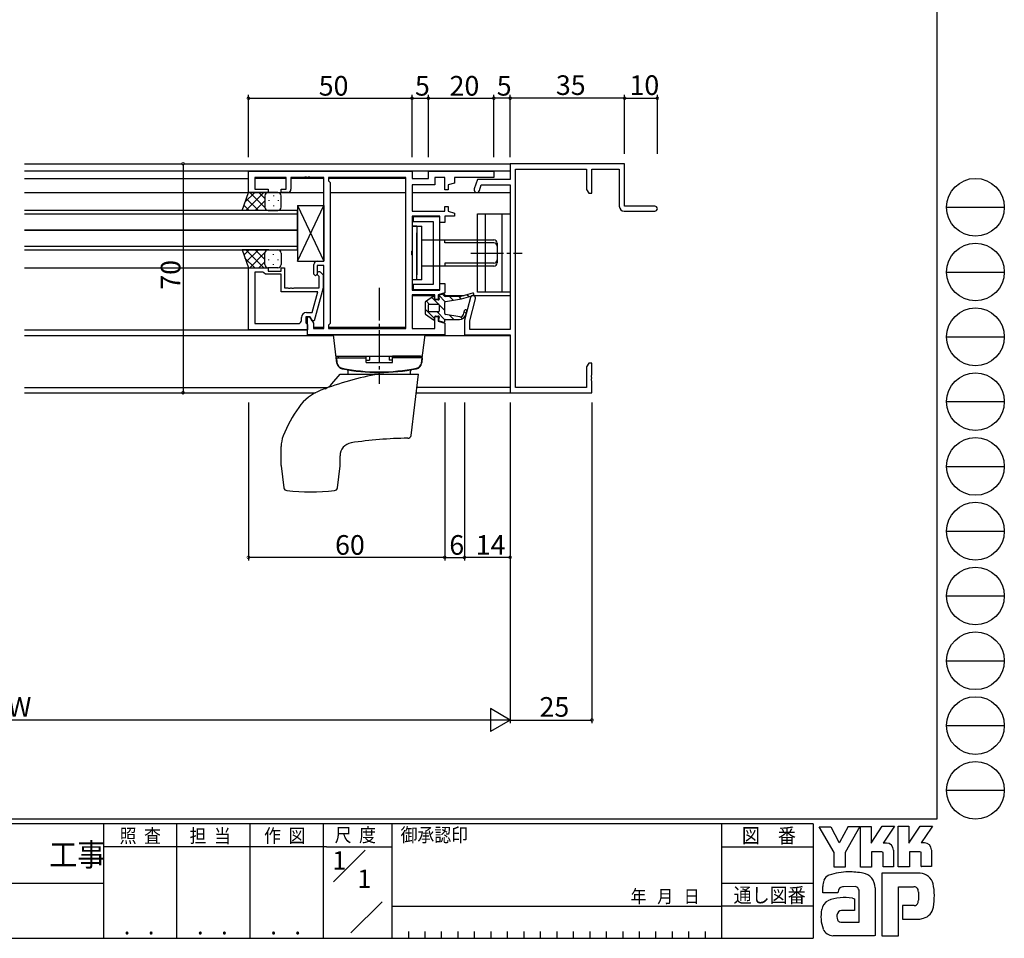
# Model space of a CAD drawing. Extents: x 0 to 793, y 0 to 564.
# Drawn here: x 492 to 793, y 0 to 281 of the extents above; entities that cross this region are included whole.
import ezdxf
from ezdxf.enums import TextEntityAlignment as Align

# ---------------------------------------------------------------- set-up
doc = ezdxf.new("R2010")
doc.units = 0
doc.linetypes.add('YCENTER_1', pattern=[13, 10, -1, 1, -1])
for name, color, linetype in [('USER1', 3, 'CONTINUOUS'), ('YKK_11', 7, 'CONTINUOUS'), ('YKK_12', 2, 'CONTINUOUS'), ('YKK_13', 4, 'CONTINUOUS'), ('YKK_D', 6, 'CONTINUOUS'), ('YKK_ZWAK', 7, 'CONTINUOUS')]:
    doc.layers.add(name, color=color, linetype=linetype)
doc.styles.get("Standard").update_dxf_attribs({"font": 'ROMANS.SHX', "bigfont": 'EXTFONT.SHX'})
doc.styles.add('YKK_OSSTYLE1', font='romans.shx', dxfattribs={"width": 0.9, "bigfont": 'EXTFONT.SHX'})

# ---------------------------------------------------------------- blocks, each defined once
blk = doc.blocks.new('A201')
at = {"layer": 'YKK_ZWAK', "color": 254, "linetype": 'Continuous'}
for p, q in [((571, 410), (571, 35)), ((571, 35), (21, 35)), ((544, 34), (21, 34)), ((389, 34), (389, 9)), ((437, 34), (437, 9)), ((452, 34), (452, 9)), ((524, 34), (524, 9)), ((544, 34), (544, 9)), ((548.59, 27.71), (545.31, 33.35)), ((545.31, 33.35), (547.82, 33.35)), ((547.82, 33.35), (549.62, 29.99)), ((551.6, 33.43), (549.77, 29.88)), ((554.19, 33.43), (550.95, 27.7)), ((551.6, 33.43), (554.19, 33.43)), ((554.33, 24.55), (554.33, 33.41)), ((554.33, 33.41), (556.63, 33.41)), ((556.63, 29.77), (559.04, 33.45)), ((556.63, 33.41), (556.63, 29.77)), ((559.04, 33.45), (561.77, 33.45)), ((561.77, 33.45), (559.24, 29.78)), ((562.55, 24.63), (562.55, 33.49)), ((562.55, 33.49), (564.89, 33.49)), ((564.89, 29.78), (567.34, 33.49)), ((564.89, 33.49), (564.89, 29.78)), ((567.34, 33.49), (570.04, 33.49)), ((569.77, 33.02), (567.54, 29.84)), ((570.04, 33.49), (569.77, 33.02)), ((549.62, 29.99), (549.77, 29.88)), ((559.99, 29.78), (559.24, 29.78)), ((561.53, 28.24), (561.53, 24.61)), ((568.29, 29.84), (567.54, 29.84)), ((569.83, 28.24), (569.83, 24.65)), ((548.59, 24.53), (548.59, 27.71)), ((550.95, 27.7), (550.95, 24.53)), ((558.98, 27.87), (556.7, 27.87)), ((556.7, 27.87), (556.7, 24.55)), ((559.29, 27.75), (558.98, 27.87)), ((559.29, 24.61), (559.29, 27.75)), ((567.26, 27.89), (564.99, 27.89)), ((564.99, 27.89), (564.99, 24.63)), ((567.57, 27.77), (567.26, 27.89)), ((567.57, 24.65), (567.57, 27.77)), ((550.95, 24.53), (548.59, 24.53)), ((556.7, 24.55), (554.33, 24.55)), ((561.53, 24.61), (559.29, 24.61)), ((564.99, 24.63), (562.55, 24.63)), ((567.57, 24.68), (567.61, 24.65)), ((569.83, 24.65), (567.57, 24.65)), ((559.02, 23.22), (559.02, 9.57)), ((567.3, 23.22), (559.02, 23.22)), ((524, 21), (544, 21)), ((546.08, 18.95), (546.08, 20.33)), ((553.25, 20.28), (550.61, 20.23)), ((554.02, 12.52), (554.02, 19.47)), ((557.51, 20.01), (557.51, 9.59)), ((562.61, 9.57), (562.61, 20.24)), ((562.61, 20.24), (565.93, 20.24)), ((549.41, 18.95), (546.08, 18.95)), ((552.55, 17.73), (553.05, 17.62)), ((553.05, 17.62), (553.05, 15.05)), ((566.98, 19.17), (566.99, 17.29)), ((452, 16), (524, 16)), ((553.05, 15.05), (550.2, 15.05)), ((566.01, 16.15), (563.48, 16.15)), ((563.48, 16.15), (563.48, 13.2)), ((563.48, 13.2), (567.28, 13.2)), ((567.28, 13.2), (568.06, 13.37)), ((550, 12.52), (554.02, 12.52)), ((553.71, 12.52), (553.96, 12.52)), ((554.02, 12.52), (554.02, 12.52)), ((21, 9), (544, 9)), ((549.41, 9.53), (548.34, 9.53)), ((557.28, 9.55), (549.41, 9.53)), ((557.51, 9.59), (557.28, 9.55)), ((559.02, 9.57), (562.05, 9.57)), ((562.05, 9.57), (562.61, 9.57))]:
    blk.add_line(p, q, dxfattribs=at)
at = {"layer": 'YKK_ZWAK', "color": 8, "linetype": 'Continuous'}
for p, q in [((573.13, 168.56), (585.73, 168.56)), ((573.13, 154.42), (585.73, 154.42)), ((573.13, 140.28), (585.73, 140.28)), ((573.13, 126.14), (585.73, 126.14)), ((573.13, 112), (585.73, 112)), ((573.13, 97.86), (585.73, 97.86)), ((573.13, 83.72), (585.73, 83.72)), ((573.13, 69.58), (585.73, 69.58)), ((573.13, 55.44), (585.73, 55.44)), ((573.13, 41.3), (585.73, 41.3))]:
    blk.add_line(p, q, dxfattribs=at)
at = {"layer": 'YKK_ZWAK', "color": 131, "linetype": 'Continuous'}
for p, q in [((405, 34), (405, 9)), ((421, 34), (421, 9)), ((437.7, 29), (389, 29)), ((437.7, 29), (452, 29)), ((439.26, 21.33), (446.19, 28.25)), ((524, 29), (544, 29)), ((297, 21), (389, 21)), ((443.05, 10.18), (449.85, 16.98)), ((544, 16), (524, 16)), ((455.6, 10.5), (455.6, 9)), ((459.2, 10.5), (459.2, 9)), ((462.8, 10.5), (462.8, 9)), ((466.4, 10.5), (466.4, 9)), ((470, 10.5), (470, 9)), ((473.6, 10.5), (473.6, 9)), ((477.2, 10.5), (477.2, 9)), ((480.8, 10.5), (480.8, 9)), ((484.4, 10.5), (484.4, 9)), ((488, 10.5), (488, 9)), ((491.6, 10.5), (491.6, 9)), ((495.2, 10.5), (495.2, 9)), ((498.8, 10.5), (498.8, 9)), ((502.4, 10.5), (502.4, 9)), ((506, 10.5), (506, 9)), ((509.6, 10.5), (509.6, 9)), ((513.2, 10.5), (513.2, 9)), ((516.8, 10.5), (516.8, 9)), ((520.4, 10.5), (520.4, 9))]:
    blk.add_line(p, q, dxfattribs=at)
at = {"layer": 'YKK_ZWAK', "color": 8, "linetype": 'Continuous'}
for centre in [(579.43, 168.56), (579.43, 154.42), (579.43, 140.28), (579.43, 126.14), (579.43, 112), (579.43, 97.86), (579.43, 83.72), (579.43, 69.58), (579.43, 55.44), (579.43, 41.3)]:
    blk.add_circle(centre, 6.3, dxfattribs=at)
at = {"layer": 'YKK_ZWAK', "color": 254, "linetype": 'Continuous'}
for centre, radius, start, end in [((559.99, 28.24), 1.54, 0.0017, 89.996), ((568.29, 28.29), 1.54, 0.0017, 89.996), ((549.69, 20.31), 3.6, 158.4108, 179.7178), ((548, 21.1), 1.75, 109.0213, 161.5126), ((551.66, 10.86), 12.63, 89.8916, 109.3085), ((552.03, 8.67), 14.82, 78.7801, 91.4694), ((554.38, 20.07), 3.18, 40.6642, 80.3169), ((554.22, 20.08), 3.29, 358.7806, 38.7656), ((567.19, 20.11), 3.1, 14.4457, 87.0875), ((550.91, 18.99), 1.51, 138.4638, 181.7136), ((550.51, 19.02), 1.21, 85.5055, 126.7804), ((552.9, 19.18), 1.16, 14.7552, 72.4499), ((566.05, 19.37), 0.878, 16.4312, 96.9166), ((564.38, 18.85), 2.62, 4.9342, 17.0355), ((555.55, 18.15), 14.9, 350.9903, 10.6762), ((550.8, 8.39), 9.51, 79.381, 112.0583), ((564.36, 17.54), 2.64, 343.6902, 354.7536), ((553.61, 13.72), 7.92, 168.7637, 199.8008), ((548.59, 14.77), 2.79, 121.8271, 169.0847), ((566.01, 17.08), 0.933, 269.9547, 342.9014), ((567.24, 16.32), 3.07, 285.4429, 349.9045), ((550.84, 13.77), 1.69, 171.082, 216.7192), ((550.21, 14.01), 1.03, 90.3395, 178.0364), ((548.6, 12.25), 2.73, 207.3144, 263.5946), ((550.18, 13.6), 1.09, 230.9728, 260.7549)]:
    blk.add_arc(centre, radius, start, end, dxfattribs=at)
at = {"layer": 'YKK_ZWAK', "color": 131, "linetype": 'Continuous', "style": 'YKK_OSSTYLE1', "width": 0.9}
for s, height, p in [('照  査', 3, (392.56, 29.87)), ('担  当', 3, (407.82, 29.87)), ('作  図', 3, (424.09, 29.88)), ('尺  度', 3, (439.51, 30.04)), ('御承認印', 3, (453.91, 30.05)), ('図\u3000番', 3.2, (528.43, 29.81)), ('年   月   日', 2.828, (504.13, 16.74)), ('通し図番', 3.2, (526.63, 16.8)), (' ． ．', 3.5, (392.18, 9.75)), (' ． ．', 3.5, (408.18, 9.75)), (' ． ．', 3.5, (424.18, 9.75))]:
    blk.add_text(s, height=height, dxfattribs=at).set_placement(p)
at = {"layer": 'YKK_ZWAK', "color": 254, "linetype": 'Continuous', "style": 'YKK_OSSTYLE1', "width": 0.9}
blk.add_text('工事', height=5, dxfattribs=at).set_placement((377.17, 24.75))

msp = doc.modelspace()

# ---------------------------------------------------------------- linework, layer by layer
at = {"layer": 'YKK_11', "linetype": 'ByBlock', "lineweight": -2}
for p, q in [((677.36, 236.7), (642.36, 236.7)), ((642.36, 236.7), (642.36, 231.9)), ((643.99, 168.33), (643.99, 235.07)), ((643.99, 235.07), (665.73, 235.07)), ((665.73, 235.07), (665.73, 228.79)), ((667.36, 227.7), (667.36, 235.07)), ((667.36, 235.07), (675.73, 235.07)), ((675.73, 235.07), (675.73, 223.7)), ((677.36, 223.7), (677.36, 236.7)), ((632.36, 231.9), (631.4, 228.97)), ((642.36, 231.9), (632.36, 231.9)), ((632.95, 228.46), (633.54, 230.27)), ((633.54, 230.27), (642.36, 230.27)), ((642.36, 230.27), (642.36, 186.03)), ((665.73, 228.79), (666.36, 227.7)), ((666.36, 227.7), (667.36, 227.7)), ((686.61, 223.7), (677.36, 223.7)), ((677.23, 222.2), (686.61, 222.2)), ((630.21, 195.8), (628.36, 188.9)), ((629.99, 188.69), (631.78, 195.37)), ((628.36, 188.9), (628.36, 184.4)), ((629.99, 186.03), (629.99, 188.69)), ((628.36, 184.4), (642.36, 184.4)), ((642.36, 186.03), (629.99, 186.03)), ((642.36, 184.4), (642.36, 166.7)), ((666.36, 175.7), (665.73, 174.61)), ((665.73, 174.61), (665.73, 168.33)), ((667.36, 175.7), (666.36, 175.7)), ((667.36, 172.16), (667.36, 175.7)), ((667.24, 171.97), (667.36, 172.16)), ((667.24, 171.43), (667.24, 171.97)), ((667.36, 171.24), (667.24, 171.43)), ((667.24, 170.97), (667.36, 171.16)), ((667.24, 170.43), (667.24, 170.97)), ((667.36, 170.24), (667.24, 170.43)), ((667.36, 171.16), (667.36, 171.24)), ((667.36, 166.7), (667.36, 170.24)), ((642.36, 166.7), (667.36, 166.7)), ((665.73, 168.33), (643.99, 168.33))]:
    msp.add_line(p, q, dxfattribs=at)
at = {"layer": 'YKK_11', "color": 0, "linetype": 'ByBlock', "lineweight": -2}
for p, q in [((562.36, 234.4), (612.36, 234.4)), ((562.36, 227.9), (562.36, 234.4)), ((573.86, 232.47), (564.36, 232.47)), ((564.36, 232.47), (564.36, 228.9)), ((573.86, 228.9), (573.86, 232.47)), ((576.06, 232.47), (575.36, 232.47)), ((575.36, 232.47), (575.36, 228.9)), ((579.4, 232.47), (576.06, 232.47)), ((579.59, 232.59), (579.4, 232.47)), ((580.14, 232.59), (579.59, 232.59)), ((580.32, 232.47), (580.14, 232.59)), ((580.4, 232.47), (580.32, 232.47)), ((580.59, 232.59), (580.4, 232.47)), ((581.14, 232.59), (580.59, 232.59)), ((581.32, 232.47), (581.14, 232.59)), ((584.36, 232.47), (581.32, 232.47)), ((585.36, 232.47), (584.36, 232.47)), ((585.36, 206.9), (585.36, 232.47)), ((587.29, 232.47), (586.79, 232.47)), ((586.79, 232.47), (586.79, 231.47)), ((610.43, 232.47), (587.29, 232.47)), ((610.43, 186.33), (610.43, 232.47)), ((610.43, 186.33), (610.43, 232.47)), ((612.36, 234.4), (612.36, 232.2)), ((612.36, 232.2), (617.36, 232.2)), ((617.36, 232.2), (617.36, 234.4)), ((617.36, 234.4), (637.36, 234.4)), ((622.36, 232.47), (619.31, 232.47)), ((619.31, 232.47), (619.31, 230.27)), ((622.36, 228.75), (622.36, 232.47)), ((637.36, 232.47), (625.36, 232.47)), ((625.36, 232.47), (625.36, 230.79)), ((637.36, 234.4), (637.36, 232.47)), ((564.36, 228.9), (568.36, 228.9)), ((568.36, 228.9), (568.36, 227.9)), ((572.36, 227.9), (572.36, 228.9)), ((572.36, 228.9), (573.86, 228.9)), ((586.79, 231.47), (587.29, 230.97)), ((587.29, 230.97), (587.29, 187.83)), ((619.31, 230.27), (612.36, 230.27)), ((612.36, 230.27), (612.36, 222.15)), ((625.36, 230.79), (623.36, 230.25)), ((623.36, 230.25), (623.36, 228.75)), ((568.36, 227.9), (562.36, 227.9)), ((574.36, 227.9), (572.36, 227.9)), ((623.36, 228.75), (622.36, 228.75)), ((622.36, 222.15), (622.36, 223.65)), ((622.36, 223.65), (623.36, 223.65)), ((623.36, 223.65), (623.36, 222.15)), ((612.36, 222.15), (622.36, 222.15)), ((620.86, 220.7), (612.36, 220.7)), ((612.36, 220.7), (612.36, 210.07)), ((620.86, 220.5), (612.66, 220.5)), ((612.66, 220.5), (612.66, 219)), ((620.86, 218.7), (620.86, 220.7)), ((620.86, 198.3), (620.86, 220.5)), ((625.36, 220.7), (622.36, 220.7)), ((622.36, 220.7), (622.36, 218.7)), ((623.36, 222.15), (625.36, 221.61)), ((625.36, 221.61), (625.36, 220.7)), ((612.66, 219), (618.86, 219)), ((618.86, 219), (618.86, 199.8)), ((622.36, 218.7), (620.86, 218.7)), ((612.36, 210.07), (612.22, 209.88)), ((612.22, 209.88), (612.22, 208.92)), ((612.22, 208.92), (612.36, 208.73)), ((612.36, 208.73), (612.36, 198.1)), ((562.36, 185.9), (562.36, 204.9)), ((562.36, 204.9), (568.36, 204.9)), ((568.36, 204.9), (568.36, 203.9)), ((572.36, 203.9), (572.36, 204.9)), ((572.36, 204.9), (573.36, 204.9)), ((573.36, 204.9), (573.36, 198.8)), ((582.36, 202.9), (582.36, 205.9)), ((583.36, 206.9), (585.36, 206.9)), ((585.36, 205.6), (583.36, 205.6)), ((583.36, 205.6), (583.36, 202.9)), ((585.36, 186.33), (585.36, 205.6)), ((564.29, 203.6), (564.29, 187.83)), ((566.86, 203.6), (564.29, 203.6)), ((564.29, 203.6), (564.29, 187.83)), ((567.06, 203.4), (566.86, 203.6)), ((567.56, 202.9), (567.06, 203.4)), ((572.36, 202.9), (567.56, 202.9)), ((568.36, 203.9), (572.36, 203.9)), ((572.36, 197.5), (572.36, 202.9)), ((582.86, 202.4), (582.36, 202.9)), ((583.36, 202.9), (582.86, 202.4)), ((583.96, 202.25), (583.54, 202.68)), ((583.96, 198.8), (583.96, 202.25)), ((584.38, 203.52), (585.16, 202.75)), ((585.16, 202.75), (585.16, 198.8)), ((573.36, 198.8), (574.4, 198.8)), ((574.4, 198.8), (574.59, 198.68)), ((574.59, 198.68), (575.14, 198.68)), ((575.14, 198.68), (575.32, 198.8)), ((575.32, 198.8), (575.4, 198.8)), ((575.4, 198.8), (575.59, 198.68)), ((575.59, 198.68), (576.14, 198.68)), ((576.14, 198.68), (576.32, 198.8)), ((576.32, 198.8), (583.96, 198.8)), ((585.16, 198.8), (582.45, 188.7)), ((618.86, 199.8), (612.66, 199.8)), ((612.66, 199.8), (612.66, 198.3)), ((620.86, 198.1), (620.86, 200.1)), ((620.86, 200.1), (622.36, 200.1)), ((622.36, 200.1), (622.36, 198.1)), ((583.57, 197.5), (572.36, 197.5)), ((581.88, 191.2), (583.57, 197.5)), ((612.36, 198.1), (620.86, 198.1)), ((619.36, 196.65), (612.36, 196.65)), ((612.36, 196.65), (612.36, 186.33)), ((612.66, 198.3), (620.86, 198.3)), ((619.36, 195.15), (619.36, 196.65)), ((622.36, 197.19), (620.36, 196.65)), ((620.36, 196.65), (620.36, 195.15)), ((622.36, 198.1), (622.36, 197.47)), ((622.36, 197.47), (622.36, 197.19)), ((620.36, 195.15), (619.36, 195.15)), ((578.56, 188.83), (578.56, 189.7)), ((581.16, 189.9), (579.86, 189.9)), ((579.86, 189.9), (579.86, 188.1)), ((580.06, 191.2), (581.88, 191.2)), ((580.36, 184.4), (580.36, 189.9)), ((580.36, 189.9), (581.16, 189.9)), ((581.85, 188.7), (581.16, 189.9)), ((581.16, 189.9), (582.29, 187.94)), ((619.36, 186.33), (619.36, 190.05)), ((619.36, 190.05), (620.36, 190.05)), ((620.36, 190.05), (620.36, 188.55)), ((564.29, 187.83), (577.56, 187.83)), ((579.86, 188.1), (580.06, 187.9)), ((580.06, 187.9), (580.36, 187.6)), ((580.36, 187.6), (580.36, 185.9)), ((582.45, 188.7), (581.85, 188.7)), ((582.29, 187.94), (582.29, 186.33)), ((587.29, 187.83), (586.79, 187.33)), ((586.79, 187.33), (586.79, 186.33)), ((620.36, 188.55), (622.36, 188.01)), ((622.36, 188.01), (622.36, 184.4)), ((580.36, 185.9), (562.36, 185.9)), ((612.06, 184.4), (580.36, 184.4)), ((582.29, 186.33), (585.36, 186.33)), ((586.79, 186.33), (610.43, 186.33)), ((622.36, 184.4), (612.06, 184.4)), ((612.36, 186.33), (619.36, 186.33))]:
    msp.add_line(p, q, dxfattribs=at)
for centre, radius, start, end in [((574.36, 228.9), 1, 270, 360), ((583.36, 205.9), 1, 90, 180), ((583.96, 203.1), 0.6, 45, 225), ((580.06, 189.7), 1.5, 90, 180), ((577.56, 188.83), 1, 270, 360)]:
    msp.add_arc(centre, radius, start, end, dxfattribs=at)
at = {"layer": 'YKK_11', "linetype": 'ByBlock', "lineweight": -2}
for centre, radius, start, end in [((632.17, 228.72), 0.815, 161.8751, 341.8751), ((677.23, 223.7), 1.5, 180, 270), ((686.61, 222.95), 0.75, 270, 90), ((630.99, 195.59), 0.815, 345, 165)]:
    msp.add_arc(centre, radius, start, end, dxfattribs=at)
at = {"layer": 'YKK_12'}
for p, q in [((493.86, 236.7), (642.36, 236.7)), ((642.36, 234.4), (493.86, 234.4)), ((493.86, 232.2), (562.36, 232.2)), ((573.85, 232.2), (564.36, 232.2)), ((585.35, 232.2), (575.36, 232.2)), ((610.43, 232.2), (586.79, 232.2)), ((610.43, 186.6), (610.43, 232.2)), ((493.86, 227.9), (585.36, 227.9)), ((587.29, 227.9), (610.43, 227.9)), ((612.36, 227.9), (642.36, 227.9)), ((577.36, 222.4), (493.86, 222.4)), ((493.86, 221.4), (577.36, 221.4)), ((577.36, 216.4), (577.36, 222.4)), ((577.36, 216.4), (493.86, 216.4)), ((493.86, 216.4), (577.36, 216.4)), ((577.36, 210.4), (577.36, 216.4)), ((577.36, 211.4), (493.86, 211.4)), ((493.86, 210.4), (577.36, 210.4)), ((493.86, 204.9), (562.66, 204.9)), ((612.43, 196.4), (619.36, 196.4)), ((620.36, 196.4), (620.5, 196.4)), ((622.36, 196.4), (628.34, 196.4)), ((630.88, 196.4), (642.36, 196.4)), ((493.86, 185.9), (580.36, 185.9)), ((493.86, 184.2), (588.38, 184.2)), ((585.35, 186.6), (582.29, 186.6)), ((610.43, 186.6), (586.79, 186.6)), ((616.33, 184.2), (642.34, 184.2)), ((493.86, 168.33), (586.57, 168.33)), ((493.86, 166.7), (582.82, 166.7)), ((613.66, 166.7), (642.66, 166.7)), ((642.36, 168.33), (613.86, 168.33))]:
    msp.add_line(p, q, dxfattribs=at)
at = {"layer": 'YKK_13'}
for p, q in [((560.39, 222.4), (562.36, 227.9)), ((564.26, 227.9), (561.3, 224.94)), ((567.09, 227.9), (561.59, 222.4)), ((565.41, 222.4), (561.71, 226.1)), ((562.36, 227.9), (568.36, 227.9)), ((567.36, 223.28), (562.74, 227.9)), ((567.36, 226.11), (565.57, 227.9)), ((567.36, 226.9), (567.36, 223.3)), ((567.36, 226.5), (567.36, 223.3)), ((571.36, 227.9), (568.36, 227.9)), ((570, 226.98), (570, 226.78)), ((572.36, 223.4), (572.36, 226.9)), ((562.58, 222.4), (560.97, 224.01)), ((567.36, 225.34), (564.42, 222.4)), ((568.58, 225.56), (568.58, 225.36)), ((570, 223.95), (570, 223.75)), ((571.41, 225.56), (571.41, 225.36)), ((577.37, 206.9), (585.36, 223.9)), ((577.37, 223.9), (585.36, 206.9)), ((577.37, 223.9), (577.37, 206.9)), ((577.37, 223.9), (585.36, 223.9)), ((585.36, 223.9), (585.36, 206.9)), ((568.58, 222.4), (560.39, 222.4)), ((568.36, 222.4), (571.36, 222.4)), ((632.36, 197.4), (632.36, 221.4)), ((632.36, 221.4), (642.36, 221.4)), ((634.86, 197.4), (634.86, 221.4)), ((639.86, 221.4), (639.86, 197.4)), ((642.36, 221.4), (642.36, 197.4)), ((612.36, 217.6), (612.36, 201.2)), ((612.36, 217.6), (615.36, 217.6)), ((613.86, 217.6), (612.36, 217.6)), ((613.86, 217.6), (613.86, 202.7)), ((615.36, 201.2), (615.36, 217.6)), ((613.86, 201.2), (613.86, 215.6)), ((615.36, 213.4), (637.36, 213.4)), ((622.36, 212.52), (622.36, 213.4)), ((637.36, 212.52), (622.36, 212.52)), ((638.36, 212.4), (638.36, 206.4)), ((568.58, 210.4), (560.39, 210.4)), ((560.39, 210.4), (562.36, 204.9)), ((562.58, 210.4), (560.97, 208.79)), ((564.26, 204.9), (561.3, 207.86)), ((567.09, 204.9), (561.59, 210.4)), ((565.41, 210.4), (561.71, 206.7)), ((567.36, 209.52), (562.74, 204.9)), ((567.36, 207.46), (564.42, 210.4)), ((567.36, 205.9), (567.36, 209.5)), ((567.36, 206.3), (567.36, 209.5)), ((568.36, 210.4), (571.36, 210.4)), ((570, 208.85), (570, 209.05)), ((572.36, 209.4), (572.36, 205.9)), ((562.36, 204.9), (568.36, 204.9)), ((567.36, 206.69), (565.57, 204.9)), ((571.36, 204.9), (568.36, 204.9)), ((568.58, 207.24), (568.58, 207.44)), ((570, 205.82), (570, 206.02)), ((571.41, 207.24), (571.41, 207.44)), ((577.37, 206.9), (585.36, 206.9)), ((637.36, 205.4), (615.36, 205.4)), ((637.36, 206.28), (622.36, 206.28)), ((622.36, 206.28), (622.36, 205.4)), ((615.36, 201.2), (612.36, 201.2)), ((618.97, 196.23), (616.47, 194.47)), ((618.4, 195.83), (620.43, 193.8)), ((619.32, 195.26), (619.17, 196.15)), ((620.49, 196.28), (620.62, 195.33)), ((620.57, 196.49), (622.53, 194.53)), ((622.05, 196.92), (620.68, 196.56)), ((621.66, 196.82), (622.36, 196.11)), ((622.36, 196.35), (622.36, 196.68)), ((627.31, 196.1), (622.61, 196.1)), ((623.79, 196.1), (624.93, 194.96)), ((626.62, 196.1), (627.32, 195.39)), ((630.87, 197.12), (627.31, 196.1)), ((627.48, 195.42), (631.06, 196.45)), ((629.15, 196.63), (629.94, 196.13)), ((642.36, 197.4), (632.36, 197.4)), ((616.36, 194.27), (616.36, 190.93)), ((616.74, 194.66), (617.6, 193.8)), ((617.36, 191.65), (617.36, 193.55)), ((617.61, 193.8), (620.41, 193.8)), ((620.37, 195.05), (619.57, 195.05)), ((620.66, 193.57), (622.36, 191.87)), ((620.66, 193.55), (620.66, 191.65)), ((622.36, 190.91), (622.36, 194.29)), ((622.57, 194.54), (627.48, 195.42)), ((616.36, 192.21), (619.22, 189.35)), ((616.47, 190.73), (618.97, 188.97)), ((620.41, 191.4), (617.61, 191.4)), ((619.17, 189.05), (619.32, 189.94)), ((619.57, 190.15), (620.37, 190.15)), ((620, 191.4), (622.41, 189)), ((620.62, 189.87), (620.49, 188.92)), ((626.95, 189.87), (622.57, 190.66)), ((623.79, 190.44), (625.13, 189.1)), ((627.2, 189.86), (627.76, 189.3)), ((628.09, 190.6), (628.41, 191.79)), ((628.34, 191.55), (628.91, 190.97)), ((629.08, 191.61), (628.81, 190.58)), ((620.68, 188.64), (622.05, 188.28)), ((622.36, 188.52), (622.36, 188.85)), ((622.61, 189.1), (626.88, 189.1)), ((588.36, 184.4), (616.36, 184.4)), ((589.42, 175.74), (588.36, 184.4)), ((615.3, 175.74), (616.36, 184.4)), ((589.16, 177.9), (615.56, 177.9)), ((589.76, 177.9), (598.36, 177.9)), ((589.76, 177.9), (589.76, 177.4)), ((598.36, 175.9), (598.36, 177.9)), ((599.36, 177.9), (599.36, 176.63)), ((605.36, 177.9), (605.36, 176.63)), ((606.36, 175.9), (606.36, 177.9)), ((614.96, 177.9), (606.36, 177.9)), ((614.96, 177.9), (614.96, 177.4)), ((589.26, 177.4), (598.36, 177.4)), ((589.26, 177.4), (589.38, 175.98)), ((598.36, 176.63), (599.36, 176.63)), ((598.36, 175.9), (606.36, 175.9)), ((606.36, 176.63), (605.36, 176.63)), ((615.46, 177.4), (606.36, 177.4)), ((615.46, 177.4), (615.34, 175.98)), ((587.86, 169.42), (590.36, 172.4)), ((590.36, 172.4), (614.36, 172.4)), ((592.83, 172.4), (592.81, 173.28)), ((611.9, 172.4), (611.91, 173.28)), ((612.06, 153.67), (614.36, 172.4)), ((572.36, 144.46), (572.36, 150.25)), ((590.36, 144.46), (590.36, 147.44)), ((572.37, 144.34), (573.19, 137.67)), ((589.53, 137.67), (590.35, 144.34))]:
    msp.add_line(p, q, dxfattribs=at)
at = {"layer": 'YKK_13', "linetype": 'YCENTER_1'}
for p, q in [((630.36, 209.4), (645.99, 209.4)), ((602.36, 198.8), (602.36, 169.4))]:
    msp.add_line(p, q, dxfattribs=at)
at = {"layer": 'YKK_13'}
for centre, radius, start, end in [((568.36, 226.9), 1, 89.9984, 179.9984), ((568.36, 226.9), 1, 89.9984, 179.9984), ((571.36, 226.9), 1, 359.9984, 89.9984), ((568.36, 223.4), 1, 179.9984, 269.9984), ((571.36, 223.4), 1, 269.9984, 359.9984), ((637.36, 212.4), 1, 0, 90), ((637.36, 211.52), 1, 0, 90), ((568.36, 209.4), 1, 90, 180), ((571.36, 209.4), 1, 360, 90), ((568.36, 205.9), 1, 180, 270), ((568.36, 205.9), 1, 180, 270), ((571.36, 205.9), 1, 270, 360), ((637.36, 207.28), 1, 270, 0), ((637.36, 206.4), 1, 270, 0), ((619.04, 196.13), 0.125, 10, 124.979), ((620.74, 196.31), 0.25, 104.7436, 187.8533), ((622.11, 196.68), 0.25, 0, 104.7436), ((622.61, 196.35), 0.25, 180, 270), ((630.96, 196.78), 0.35, 286, 106), ((616.61, 194.27), 0.25, 124.979, 180), ((617.61, 193.55), 0.25, 90, 180), ((619.57, 195.3), 0.25, 190, 270), ((620.37, 195.3), 0.25, 270, 7.8533), ((620.41, 193.55), 0.25, 0, 90), ((622.61, 194.29), 0.25, 100.204, 180), ((616.61, 190.93), 0.25, 180, 235.021), ((617.61, 191.65), 0.25, 180, 270), ((619.57, 189.9), 0.25, 90, 170), ((620.37, 189.9), 0.25, 352.1467, 90), ((620.41, 191.65), 0.25, 270, 0), ((622.61, 190.91), 0.25, 180, 259.796), ((626.88, 191.1), 2, 270, 345), ((627.12, 190.86), 1, 259.796, 345.0007), ((628.74, 191.7), 0.35, 344.9992, 165.0016), ((619.04, 189.08), 0.125, 235.021, 350), ((620.74, 188.89), 0.25, 172.1467, 255.2564), ((622.11, 188.52), 0.25, 255.2564, 0), ((622.61, 188.85), 0.25, 90, 180), ((591.38, 176.16), 2, 185, 258.6478), ((591.39, 176.16), 2, 187, 258.6583), ((591.41, 175.99), 2, 187, 258.6812), ((613.31, 175.99), 2, 281.3188, 353), ((613.33, 176.16), 2, 281.3417, 353), ((613.34, 176.16), 2, 281.3522, 355), ((619.06, 77.9), 96, 100.1559, 111.1005), ((602.36, 230.87), 57.8, 258.6478, 281.3522), ((602.36, 230.87), 57.8, 258.6583, 281.3412), ((602.36, 230.7), 57.8, 258.6812, 281.3188), ((592.31, 173.27), 0.5, 1, 80.0733), ((612.41, 173.27), 0.5, 99.9267, 179), ((584.03, 172.64), 5, 290.2925, 320), ((589.9, 153.47), 15, 111.1005, 144.3228), ((610.21, 138.89), 40, 144.3228, 158.515), ((581.36, 150.25), 9, 158.515, 180), ((611.07, 153.8), 1, 270.4704, 353), ((594.36, 147.44), 4, 98.7776, 180), ((612.06, 32.8), 120, 90.4704, 98.7776), ((573.36, 144.46), 1, 180, 187), ((589.36, 144.46), 1, 353, 360), ((574.18, 137.79), 1, 187, 263.8011), ((581.36, 203.9), 67.5, 263.8011, 276.1989), ((588.54, 137.79), 1, 276.1989, 353)]:
    msp.add_arc(centre, radius, start, end, dxfattribs=at)
at = {"layer": 'YKK_D'}
for p, q in [((562.36, 238.7), (562.36, 257.7)), ((562.36, 256.7), (612.36, 256.7)), ((612.36, 238.7), (612.36, 257.7)), ((612.36, 238.7), (612.36, 257.7)), ((612.36, 256.7), (617.36, 256.7)), ((617.36, 238.7), (617.36, 257.7)), ((617.36, 238.7), (617.36, 257.7)), ((617.36, 256.7), (637.36, 256.7)), ((637.36, 238.7), (637.36, 257.7)), ((637.36, 238.7), (637.36, 257.7)), ((642.36, 256.7), (637.36, 256.7)), ((642.36, 238.7), (642.36, 257.7)), ((542.36, 236.7), (542.36, 166.7)), ((562.36, 163.7), (562.36, 115.4)), ((622.36, 163.7), (622.36, 115.4)), ((622.36, 163.7), (622.36, 115.4)), ((628.36, 163.7), (628.36, 115.4)), ((628.36, 163.7), (628.36, 115.4)), ((642.36, 163.7), (642.36, 115.4)), ((622.36, 116.4), (562.36, 116.4)), ((622.36, 116.4), (628.36, 116.4)), ((642.36, 116.4), (628.36, 116.4))]:
    msp.add_line(p, q, dxfattribs=at)
at = {"layer": 'YKK_D', "color": 6}
for p, q in [((642.36, 239.7), (642.36, 257.7)), ((677.36, 256.7), (642.36, 256.7)), ((677.36, 239.7), (677.36, 257.7)), ((677.36, 239.7), (677.36, 257.7)), ((677.36, 256.7), (687.36, 256.7)), ((687.36, 239.7), (687.36, 257.7)), ((642.36, 163.7), (642.36, 65.7)), ((642.36, 163.7), (642.36, 65.7)), ((667.36, 163.7), (667.36, 65.7)), ((642.36, 66.7), (667.36, 66.7))]:
    msp.add_line(p, q, dxfattribs=at)
at = {"layer": 'YKK_D', "color": 6, "lineweight": -2}
for p, q in [((642.36, 66.7), (636.3, 70.2)), ((636.3, 70.2), (636.3, 63.2)), ((642.36, 66.7), (342.36, 66.7)), ((642.36, 66.7), (636.3, 63.2))]:
    msp.add_line(p, q, dxfattribs=at)
at = {"layer": 'YKK_D', "linetype": 'ByBlock', "const_width": 0.85}
for points in [[(562.47, 256.7, 1), (562.25, 256.7, 1)], [(612.25, 256.7, 1), (612.47, 256.7, 1)], [(612.47, 256.7, 1), (612.25, 256.7, 1)], [(617.25, 256.7, 1), (617.47, 256.7, 1)], [(617.47, 256.7, 1), (617.25, 256.7, 1)], [(637.25, 256.7, 1), (637.47, 256.7, 1)], [(637.47, 256.7, 1), (637.25, 256.7, 1)], [(642.26, 256.7, 1), (642.47, 256.7, 1)], [(542.36, 236.59, 1), (542.36, 236.81, 1)], [(542.36, 166.81, 1), (542.36, 166.59, 1)], [(562.46, 116.4, 1), (562.25, 116.4, 1)], [(622.46, 116.4, 1), (622.25, 116.4, 1)], [(622.25, 116.4, 1), (622.46, 116.4, 1)], [(628.46, 116.4, 1), (628.25, 116.4, 1)], [(628.25, 116.4, 1), (628.46, 116.4, 1)], [(642.25, 116.4, 1), (642.46, 116.4, 1)]]:
    msp.add_lwpolyline(points, format="xyb", close=True, dxfattribs=at)
at = {"layer": 'YKK_D', "color": 6, "linetype": 'ByBlock', "const_width": 0.85}
for points in [[(642.46, 256.7, 1), (642.25, 256.7, 1)], [(677.25, 256.7, 1), (677.46, 256.7, 1)], [(677.46, 256.7, 1), (677.25, 256.7, 1)], [(687.25, 256.7, 1), (687.46, 256.7, 1)], [(667.25, 66.7, 1), (667.46, 66.7, 1)]]:
    msp.add_lwpolyline(points, format="xyb", close=True, dxfattribs=at)

# ---------------------------------------------------------------- block references
at = {"layer": 'YKK_ZWAK', "xscale": 1.4, "yscale": 1.4, "zscale": 1.4}
msp.add_blockref('A201', (-26.6, -12.6), dxfattribs=at)

# ---------------------------------------------------------------- texts
at = {"layer": 'USER1', "color": 3}
msp.add_text('1', height=5.6, dxfattribs=at).set_placement((588, 21))
msp.add_text('1', height=5.6, dxfattribs=at).set_placement((597.8, 18.2), align=Align.MIDDLE_CENTER)
at = {"layer": 'YKK_D'}
for s, p in [('50', (583.84, 257.5)), ('5', (613.26, 257.5)), ('20', (623.84, 257.5)), ('5', (638.26, 257.5)), ('60', (588.84, 117.2)), ('6', (623.76, 117.2)), ('14', (631.84, 117.2))]:
    msp.add_text(s, height=6, dxfattribs=at).set_placement(p)
at = {"layer": 'YKK_D', "color": 6}
for s, p in [('35', (656.34, 257.7)), ('10', (678.84, 257.7)), ('W', (488.81, 67.7)), ('25', (651.34, 67.7))]:
    msp.add_text(s, height=6, dxfattribs=at).set_placement(p)
at = {"layer": 'YKK_D'}
msp.add_text('70', height=6, rotation=90, dxfattribs=at).set_placement((541.56, 198.18))

doc.saveas('drawing.dxf')
